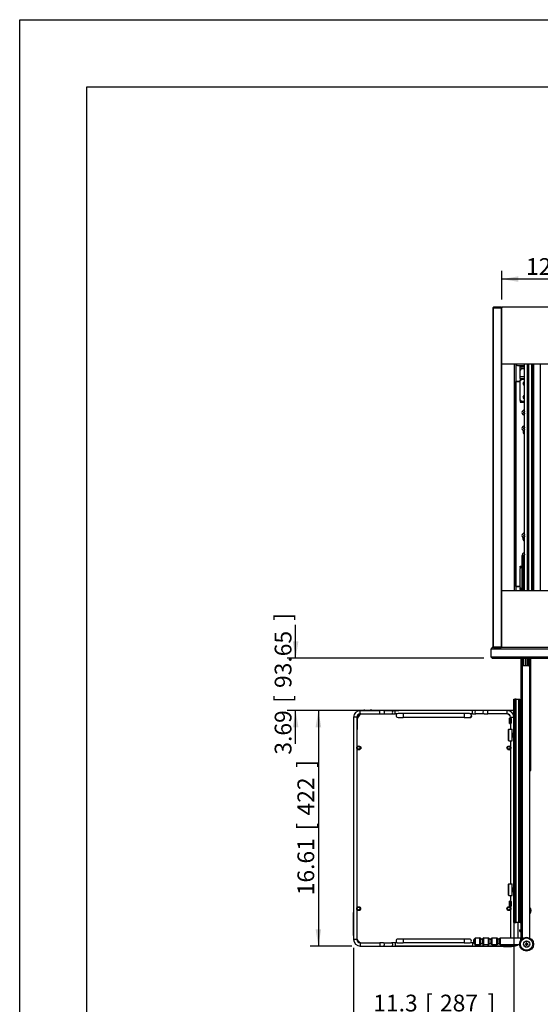
# Model space of a CAD drawing. Units: millimetres. Extents: x 214 to 4305, y 150 to 2797.
# Drawn here: x 214 to 1146, y 1033 to 2797 of the extents above; entities that cross this region are included whole.
import ezdxf
from ezdxf.enums import TextEntityAlignment as Align

# ---------------------------------------------------------------- set-up
doc = ezdxf.new("R2010")
doc.units = ezdxf.units.MM
for name, color, linetype in [('可見_(ISO)', 7, 'Continuous'), ('標註_(ISO)', 7, 'Continuous'), ('窄部可見_(ISO)', 7, 'Continuous')]:
    doc.layers.add(name, color=color, linetype=linetype)
doc.styles.add('SEACAD_Arial', font='arial.ttf', dxfattribs={"width": 0.8})
doc.dimstyles.new('預設_(ISO)', dxfattribs={"dimtxt": 30, "dimasz": 30, "dimexe": 15, "dimexo": 15, "dimgap": 7.5, "dimtad": 1, "dimlfac": 0.03937, "dimdsep": 46, "dimtxsty": 'SEACAD_Arial', "dimblk1": '_SE_FILLED', "dimblk2": '_SE_FILLED', "dimsah": 1, "dimcen": 15, "dimazin": 0, "dimtfac": 1, "dimtofl": 0, "dimtmove": 0, "dimatfit": 3, "dimfxl": 1, "dimtolj": 1, "dimarcsym": 0})

# ---------------------------------------------------------------- blocks, each defined once
blk = doc.blocks.new('標題欄框_RAS')
at = {"color": 7, "linetype": 'Continuous'}
for p, q in [((0, 176.46), (272.72, 176.46)), ((0, 0), (0, 176.46)), ((8.02, 168.44), (264.7, 168.44)), ((8.02, 8.02), (8.02, 168.44))]:
    blk.add_line(p, q, dxfattribs=at)
blk = doc.blocks.new('DMBLK228')
at = {"layer": '標註_(ISO)', "linetype": 'Continuous'}
for points in [[(1107.1, 2337.3), (1077.1, 2332.3), (1107.1, 2327.3)], [(1374.1, 2337.3), (1374.1, 2327.3), (1404.1, 2332.3)]]:
    blk.add_hatch(color=7, dxfattribs=at).paths.add_polyline_path(points)
at = {"layer": '標註_(ISO)', "color": 7, "linetype": 'Continuous'}
for p, q in [((1077.1, 2295.8), (1077.1, 2347.3)), ((1404.1, 2103.5), (1404.1, 2347.3)), ((1404.1, 2332.3), (1077.1, 2332.3))]:
    blk.add_line(p, q, dxfattribs=at)
at = {"layer": '標註_(ISO)', "color": 7, "linetype": 'Continuous', "style": 'SEACAD_Arial'}
for s, p in [('12.87', (1120.6, 2369.8)), ('[', (1236.7, 2369.8)), ('327', (1263.5, 2369.8)), (']', (1348.9, 2369.8))]:
    blk.add_text(s, height=30, dxfattribs=at).set_placement(p, align=Align.TOP_LEFT)
blk = doc.blocks.new('_SE_FILLED')
at = {"color": 0}
blk.add_line((0, 0), (-1, 0), dxfattribs=at)
blk.add_solid([(0, 0), (-1, -0.1665), (-1, 0.1665), (0, 0)], dxfattribs=at)
blk = doc.blocks.new('DMBLK229')
at = {"layer": '標註_(ISO)', "linetype": 'Continuous'}
for points in [[(841.9, 932.9), (841.9, 942.9), (811.9, 937.9)], [(1678.1, 932.9), (1708.1, 937.9), (1678.1, 942.9)]]:
    blk.add_hatch(color=7, dxfattribs=at).paths.add_polyline_path(points)
at = {"layer": '標註_(ISO)', "color": 7, "linetype": 'Continuous'}
for p, q in [((1708.1, 1758.8), (1708.1, 922.9)), ((811.9, 1134.5), (811.9, 922.9)), ((1708.1, 937.9), (811.9, 937.9))]:
    blk.add_line(p, q, dxfattribs=at)
at = {"layer": '標註_(ISO)', "color": 7, "linetype": 'Continuous', "style": 'SEACAD_Arial'}
for s, p in [('35.28', (1122.4, 975.4)), ('[', (1238.5, 975.4)), ('896.2', (1265.3, 975.4)), (']', (1385.9, 975.4))]:
    blk.add_text(s, height=30, dxfattribs=at).set_placement(p, align=Align.TOP_LEFT)
blk = doc.blocks.new('DMBLK231')
at = {"layer": '標註_(ISO)', "linetype": 'Continuous'}
for points in [[(703.2, 1683.2), (708.2, 1653.2), (713.2, 1683.2)], [(703.2, 1529.5), (713.2, 1529.5), (708.2, 1559.5)]]:
    blk.add_hatch(color=7, dxfattribs=at).paths.add_polyline_path(points)
at = {"layer": '標註_(ISO)', "color": 7, "linetype": 'Continuous'}
for p, q in [((708.2, 1653.2), (708.2, 1713.2)), ((1045.1, 1653.2), (693.2, 1653.2)), ((808.9, 1559.5), (693.2, 1559.5)), ((708.2, 1499.5), (708.2, 1559.5))]:
    blk.add_line(p, q, dxfattribs=at)
at = {"layer": '標註_(ISO)', "color": 7, "linetype": 'Continuous', "style": 'SEACAD_Arial'}
for s, p in [(']', (670.7, 1720.5)), ('93.65', (670.7, 1599.8)), ('[', (670.7, 1573.1)), ('3.69', (670.7, 1480.4))]:
    blk.add_text(s, height=30, rotation=90, dxfattribs=at).set_placement(p, align=Align.TOP_LEFT)
blk = doc.blocks.new('DMBLK232')
at = {"layer": '標註_(ISO)', "linetype": 'Continuous'}
for points in [[(743.9, 1529.5), (753.9, 1529.5), (748.9, 1559.5)], [(743.9, 1167.5), (748.9, 1137.5), (753.9, 1167.5)]]:
    blk.add_hatch(color=7, dxfattribs=at).paths.add_polyline_path(points)
at = {"layer": '標註_(ISO)', "color": 7, "linetype": 'Continuous'}
for p, q in [((871.4, 1559.5), (733.9, 1559.5)), ((748.9, 1559.5), (748.9, 1137.5)), ((808.9, 1137.5), (733.9, 1137.5))]:
    blk.add_line(p, q, dxfattribs=at)
at = {"layer": '標註_(ISO)', "color": 7, "linetype": 'Continuous', "style": 'SEACAD_Arial'}
for s, p in [(']', (711.4, 1456.8)), ('422', (711.4, 1371.4)), ('[', (711.4, 1344.6)), ('16.61', (711.4, 1228.5))]:
    blk.add_text(s, height=30, rotation=90, dxfattribs=at).set_placement(p, align=Align.TOP_LEFT)
blk = doc.blocks.new('DMBLK233')
at = {"layer": '標註_(ISO)', "linetype": 'Continuous'}
for points in [[(841.9, 1007.9), (841.9, 1017.9), (811.9, 1012.9)], [(1068.9, 1007.9), (1098.9, 1012.9), (1068.9, 1017.9)]]:
    blk.add_hatch(color=7, dxfattribs=at).paths.add_polyline_path(points)
at = {"layer": '標註_(ISO)', "color": 7, "linetype": 'Continuous'}
for p, q in [((1098.9, 1164.5), (1098.9, 997.9)), ((811.9, 1134.5), (811.9, 997.9)), ((811.9, 1012.9), (1098.9, 1012.9))]:
    blk.add_line(p, q, dxfattribs=at)
at = {"layer": '標註_(ISO)', "color": 7, "linetype": 'Continuous', "style": 'SEACAD_Arial'}
for s, p in [('11.3', (847.1, 1050.4)), ('[', (939.8, 1050.4)), ('287', (966.5, 1050.4)), (']', (1052, 1050.4))]:
    blk.add_text(s, height=30, dxfattribs=at).set_placement(p, align=Align.TOP_LEFT)

msp = doc.modelspace()

# ---------------------------------------------------------------- linework, layer by layer
at = {"layer": '可見_(ISO)', "color": 7, "linetype": 'Continuous'}
for p, q in [((1061.254, 2280.812), (1062.254, 2281.812)), ((1062.254, 2280.812), (1061.254, 2280.812)), ((1061.254, 2280.812), (1061.254, 1673.212)), ((1062.254, 2281.812), (1062.254, 2280.812)), ((1076.129, 2281.812), (1062.254, 2281.812)), ((1062.254, 2280.812), (1076.129, 2280.812)), ((1062.254, 1673.212), (1062.254, 2280.812)), ((1076.129, 2280.812), (1076.129, 2281.812)), ((1076.129, 2281.812), (1077.129, 2280.812)), ((1077.129, 2280.812), (1076.129, 2280.812)), ((1076.129, 2280.812), (1076.129, 1673.212)), ((1077.129, 2281.812), (1077.129, 2280.812)), ((2105.829, 2281.812), (1077.129, 2281.812)), ((1077.129, 1673.212), (1077.129, 2280.812)), ((1077.129, 2180.212), (2105.829, 2180.212)), ((1100.129, 1773.812), (1100.129, 2180.212)), ((1102.129, 2180.212), (1102.129, 1773.812)), ((1105.129, 2177.712), (1118.081, 2177.712)), ((1110.129, 2177.712), (1110.129, 2176.012)), ((1113.129, 2176.012), (1110.129, 2176.012)), ((1110.129, 2175.012), (1110.129, 2176.012)), ((1110.129, 2169.012), (1110.129, 2175.012)), ((1118.081, 2176.012), (1113.129, 2176.012)), ((1113.129, 2172.012), (1118.081, 2172.012)), ((1118.081, 1773.812), (1118.081, 2180.212)), ((1130.852, 1773.812), (1130.852, 2180.212)), ((1132.629, 1773.812), (1132.629, 2180.212)), ((1110.129, 2158.012), (1110.129, 2169.012)), ((1110.129, 2154.012), (1110.129, 2158.012)), ((1110.129, 2154.012), (1110.129, 2151.512)), ((1110.129, 2154.012), (1118.081, 2154.012)), ((1113.129, 2153.012), (1110.129, 2150.012)), ((1113.129, 2153.012), (1118.081, 2153.012)), ((1102.629, 2148.712), (1102.129, 2148.712)), ((1110.129, 2148.712), (1102.629, 2148.712)), ((1103.129, 2148.712), (1110.129, 2148.712)), ((1110.129, 2150.012), (1110.129, 2151.512)), ((1110.129, 2116.012), (1110.129, 2150.012)), ((1110.129, 2116.012), (1113.129, 2113.012)), ((1110.129, 2114.512), (1110.129, 2116.012)), ((1110.129, 2114.512), (1110.129, 2112.012)), ((1110.129, 2112.012), (1118.081, 2112.012)), ((1118.081, 2113.012), (1113.129, 2113.012)), ((1116.084, 2093.657), (1116.381, 2093.36)), ((1116.084, 2092.767), (1116.381, 2093.065)), ((1116.381, 2093.36), (1116.381, 2093.065)), ((1117.129, 2093.36), (1116.381, 2093.36)), ((1116.381, 2093.065), (1117.129, 2093.065)), ((1117.684, 2095.257), (1117.981, 2094.96)), ((1117.684, 2091.167), (1117.981, 2091.465)), ((1117.981, 2094.96), (1117.981, 2094.212)), ((1118.081, 2094.96), (1117.981, 2094.96)), ((1117.981, 2092.212), (1117.981, 2091.465)), ((1117.981, 2091.465), (1118.081, 2091.465)), ((1116.084, 2065.157), (1116.381, 2064.86)), ((1116.084, 2064.267), (1116.381, 2064.565)), ((1116.381, 2064.86), (1116.381, 2064.565)), ((1117.129, 2064.86), (1116.381, 2064.86)), ((1116.381, 2064.565), (1117.129, 2064.565)), ((1117.684, 2066.757), (1117.981, 2066.46)), ((1117.981, 2066.46), (1117.981, 2065.712)), ((1118.081, 2066.46), (1117.981, 2066.46)), ((1117.981, 2063.712), (1117.981, 2062.965)), ((1115.629, 2060.673), (1115.629, 2057.712)), ((1117.684, 2062.667), (1117.981, 2062.965)), ((1117.981, 2062.965), (1118.081, 2062.965)), ((1116.084, 1873.157), (1116.381, 1872.86)), ((1116.084, 1872.267), (1116.381, 1872.565)), ((1116.381, 1872.86), (1116.381, 1872.565)), ((1117.129, 1872.86), (1116.381, 1872.86)), ((1116.381, 1872.565), (1117.129, 1872.565)), ((1117.684, 1874.757), (1117.981, 1874.46)), ((1117.684, 1870.667), (1117.981, 1870.965)), ((1117.981, 1874.46), (1117.981, 1873.712)), ((1118.081, 1874.46), (1117.981, 1874.46)), ((1117.981, 1871.712), (1117.981, 1870.965)), ((1117.981, 1870.965), (1118.081, 1870.965)), ((1115.629, 1865.712), (1115.629, 1868.673)), ((1113.627, 1837.012), (1115.832, 1837.012)), ((1113.627, 1773.812), (1113.627, 1837.012)), ((1118.081, 1837.012), (1115.832, 1837.012)), ((1116.084, 1837.657), (1116.381, 1837.36)), ((1116.329, 1837.012), (1116.381, 1837.065)), ((1116.381, 1837.36), (1116.381, 1837.065)), ((1117.129, 1837.36), (1116.381, 1837.36)), ((1116.381, 1837.065), (1117.129, 1837.065)), ((1117.684, 1839.257), (1117.981, 1838.96)), ((1117.981, 1838.96), (1117.981, 1838.212)), ((1118.081, 1838.96), (1117.981, 1838.96)), ((1110.129, 1818.012), (1113.627, 1818.012)), ((1110.129, 1815.512), (1110.129, 1818.012)), ((1113.129, 1817.012), (1110.129, 1814.012)), ((1113.129, 1817.012), (1113.627, 1817.012)), ((1110.129, 1815.512), (1110.129, 1814.012)), ((1110.129, 1780.012), (1110.129, 1814.012)), ((1102.629, 1781.712), (1102.129, 1781.712)), ((1110.129, 1781.712), (1102.629, 1781.712)), ((1103.129, 1781.712), (1110.129, 1781.712)), ((2105.829, 1773.812), (1077.129, 1773.812)), ((1110.129, 1780.012), (1113.129, 1777.012)), ((1110.129, 1780.012), (1110.129, 1778.512)), ((1110.129, 1776.012), (1110.129, 1778.512)), ((1110.129, 1776.012), (1113.627, 1776.012)), ((1110.129, 1776.012), (1110.129, 1773.812)), ((1113.627, 1777.012), (1113.129, 1777.012)), ((1060.079, 1672.212), (1058.079, 1670.212)), ((1058.079, 1670.212), (2124.879, 1670.212)), ((1058.079, 1655.162), (1058.079, 1670.212)), ((1062.254, 1672.212), (1060.079, 1672.212)), ((1062.254, 1672.212), (1061.254, 1673.212)), ((1061.254, 1673.212), (1062.254, 1673.212)), ((1062.254, 1673.212), (1062.254, 1672.212)), ((1076.129, 1673.212), (1062.254, 1673.212)), ((1062.254, 1672.212), (1076.129, 1672.212)), ((1076.129, 1672.212), (1076.129, 1673.212)), ((1077.129, 1673.212), (1076.129, 1672.212)), ((1076.129, 1673.212), (1077.129, 1673.212)), ((2106.829, 1672.212), (1076.129, 1672.212)), ((1077.129, 1673.212), (1077.129, 1672.212)), ((2124.879, 1655.162), (1058.079, 1655.162)), ((1058.079, 1655.162), (1060.079, 1653.162)), ((1060.079, 1653.162), (2122.879, 1653.162)), ((1111.629, 1640.012), (1111.629, 1653.162)), ((1113.627, 1640.012), (1113.627, 1653.162)), ((1119.38, 1640.012), (1119.38, 1653.162)), ((1122.474, 1640.012), (1122.474, 1653.162)), ((1129.365, 1452.012), (1129.365, 1653.162)), ((1111.629, 1148.512), (1111.629, 1640.012)), ((1113.729, 1640.012), (1111.629, 1640.012)), ((1113.729, 1640.012), (1124.629, 1640.012)), ((1127.629, 1151.978), (1127.629, 1637.012)), ((1098.929, 1179.512), (1098.929, 1579.512)), ((1098.929, 1579.512), (1100.529, 1579.512)), ((1102.796, 1579.512), (1100.529, 1579.512)), ((1102.796, 1579.512), (1107.673, 1579.512)), ((1102.796, 1179.512), (1102.796, 1579.512)), ((1107.673, 1579.512), (1109.628, 1579.512)), ((1107.673, 1179.512), (1107.673, 1579.512)), ((1109.629, 1579.512), (1109.628, 1579.512)), ((1109.628, 1179.512), (1109.628, 1579.512)), ((1111.629, 1577.712), (1109.628, 1577.712)), ((1109.629, 1577.712), (1109.629, 1579.512)), ((823.929, 1559.512), (858.929, 1559.512)), ((823.929, 1553.512), (858.929, 1553.512)), ((943.436, 1559.512), (832.043, 1559.947)), ((956.136, 1559.762), (844.743, 1560.197)), ((865.293, 1559.512), (858.929, 1559.512)), ((858.929, 1553.512), (865.293, 1553.512)), ((865.293, 1559.512), (880.019, 1559.512)), ((865.293, 1553.512), (880.019, 1553.512)), ((879.436, 1559.762), (892.719, 1559.762)), ((886.383, 1559.512), (880.019, 1559.512)), ((880.019, 1553.512), (886.383, 1553.512)), ((1024.475, 1559.512), (886.383, 1559.512)), ((889.626, 1553.512), (886.383, 1553.512)), ((900.929, 1554.012), (891.429, 1554.012)), ((899.083, 1559.762), (892.719, 1559.762)), ((1037.175, 1559.762), (899.083, 1559.762)), ((1009.929, 1554.012), (900.929, 1554.012)), ((1019.429, 1554.012), (1009.929, 1554.012)), ((1024.475, 1553.512), (1021.231, 1553.512)), ((1030.839, 1559.512), (1024.475, 1559.512)), ((1024.475, 1553.512), (1030.839, 1553.512)), ((1045.565, 1559.512), (1030.839, 1559.512)), ((1045.565, 1553.512), (1030.839, 1553.512)), ((1043.539, 1559.762), (1037.175, 1559.762)), ((1058.265, 1559.762), (1043.539, 1559.762)), ((1051.929, 1559.512), (1045.565, 1559.512)), ((1045.565, 1553.512), (1051.929, 1553.512)), ((1086.929, 1559.512), (1051.929, 1559.512)), ((1086.929, 1553.512), (1051.929, 1553.512)), ((1064.629, 1559.762), (1058.265, 1559.762)), ((1098.929, 1559.762), (1064.629, 1559.762)), ((1098.929, 1553.762), (1097.172, 1553.762)), ((1111.629, 1567.912), (1109.628, 1567.912)), ((811.929, 1547.512), (811.929, 1149.512)), ((817.929, 1547.512), (817.929, 1494.315)), ((818.058, 1541.302), (817.929, 1508.089)), ((891.429, 1547.012), (900.929, 1547.012)), ((1009.929, 1547.012), (900.929, 1547.012)), ((1009.929, 1547.012), (1019.429, 1547.012)), ((1022.893, 1551.012), (1023.001, 1551.012)), ((1091.129, 1536.285), (1091.129, 1545.74)), ((1092.702, 1545.254), (1091.372, 1545.607)), ((1091.372, 1536.418), (1092.702, 1536.77)), ((1092.229, 1543.186), (1092.229, 1538.839)), ((1092.274, 1546.012), (1092.929, 1546.012)), ((1092.929, 1536.012), (1092.274, 1536.012)), ((1092.507, 1545.642), (1093.837, 1545.29)), ((1093.837, 1536.735), (1092.507, 1536.382)), ((1092.6, 1545.178), (1092.718, 1545.231)), ((1092.718, 1536.794), (1092.6, 1536.847)), ((1092.929, 1547.512), (1092.929, 1545.531)), ((1092.929, 1536.494), (1092.929, 1526.012)), ((1093.453, 1543.186), (1093.453, 1538.839)), ((1093.894, 1545.209), (1093.825, 1545.178)), ((1093.825, 1536.847), (1093.894, 1536.816)), ((1093.929, 1536.785), (1093.929, 1545.24)), ((1098.407, 1551.012), (1098.929, 1551.012)), ((1089.429, 1505.512), (1089.429, 1525.512)), ((1089.929, 1526.012), (1095.529, 1526.012)), ((1096.029, 1505.512), (1096.029, 1525.512)), ((1096.029, 1519.012), (1098.429, 1519.012)), ((1089.929, 1505.012), (1095.529, 1505.012)), ((1092.929, 1505.012), (1092.929, 1494.315)), ((1096.029, 1512.012), (1098.429, 1512.012)), ((817.929, 1490.71), (817.929, 1206.315)), ((824.629, 1494.467), (824.629, 1491.099)), ((1092.929, 1490.71), (1092.929, 1249.012)), ((1127.629, 1452.012), (1129.365, 1452.012)), ((1089.429, 1228.512), (1089.429, 1248.512)), ((1089.929, 1249.012), (1095.529, 1249.012)), ((1096.029, 1228.512), (1096.029, 1248.512)), ((1096.029, 1242.012), (1098.429, 1242.012)), ((1096.029, 1235.012), (1098.429, 1235.012)), ((1089.929, 1228.012), (1095.529, 1228.012)), ((1091.129, 1208.285), (1091.129, 1217.74)), ((1092.702, 1217.254), (1091.372, 1217.607)), ((1092.274, 1218.012), (1092.929, 1218.012)), ((1092.507, 1217.642), (1093.837, 1217.29)), ((1092.6, 1217.178), (1092.718, 1217.231)), ((1092.929, 1228.012), (1092.929, 1217.531)), ((1093.894, 1217.209), (1093.825, 1217.178)), ((1093.929, 1208.785), (1093.929, 1217.24)), ((817.929, 1202.71), (817.929, 1149.512)), ((1091.372, 1208.418), (1092.702, 1208.77)), ((1092.229, 1215.186), (1092.229, 1210.839)), ((1092.929, 1208.012), (1092.274, 1208.012)), ((1093.837, 1208.735), (1092.507, 1208.382)), ((1092.718, 1208.794), (1092.6, 1208.847)), ((1092.929, 1208.494), (1092.929, 1206.315)), ((1092.929, 1202.71), (1092.929, 1152.012)), ((1093.453, 1215.186), (1093.453, 1210.839)), ((1093.825, 1208.847), (1093.894, 1208.816)), ((811.766, 1156.324), (811.929, 1197.868)), ((1109.628, 1185.912), (1111.629, 1185.912)), ((1100.529, 1179.512), (1098.929, 1179.512)), ((1098.929, 1179.512), (1098.929, 1152.012)), ((1099.164, 1155.201), (1099.259, 1179.512)), ((1100.529, 1179.512), (1102.796, 1179.512)), ((1107.673, 1179.512), (1102.796, 1179.512)), ((1105.629, 1179.512), (1105.629, 1152.012)), ((1109.628, 1179.512), (1107.673, 1179.512)), ((1109.628, 1181.412), (1111.629, 1181.412)), ((1110.129, 1179.912), (1109.628, 1179.912)), ((1109.628, 1179.512), (1109.629, 1179.512)), ((1109.629, 1179.512), (1109.629, 1179.912)), ((1109.629, 1166.493), (1109.719, 1166.649)), ((1109.629, 1166.493), (1109.629, 1163.532)), ((1109.722, 1166.649), (1109.766, 1166.573)), ((1110.029, 1167.012), (1110.009, 1167.012)), ((1110.549, 1167.012), (1110.529, 1167.012)), ((1111.069, 1167.012), (1111.049, 1167.012)), ((1111.589, 1167.012), (1111.569, 1167.012)), ((900.929, 1150.012), (891.429, 1150.012)), ((1009.929, 1150.012), (900.929, 1150.012)), ((1019.429, 1150.012), (1009.929, 1150.012)), ((1029.798, 1152.012), (1038.164, 1152.012)), ((1045.093, 1152.012), (1053.164, 1152.012)), ((1060.093, 1152.012), (1068.164, 1152.012)), ((1075.093, 1152.012), (1111.129, 1152.012)), ((1109.629, 1163.532), (1109.849, 1163.151)), ((1110.289, 1163.012), (1110.269, 1163.012)), ((1110.809, 1163.012), (1110.789, 1163.012)), ((1111.329, 1163.012), (1111.309, 1163.012)), ((823.929, 1143.512), (858.929, 1143.512)), ((823.929, 1137.512), (858.929, 1137.512)), ((840.211, 1137.512), (1080.391, 1136.574)), ((865.293, 1143.512), (858.929, 1143.512)), ((858.929, 1137.512), (865.293, 1137.512)), ((865.293, 1143.512), (880.019, 1143.512)), ((865.293, 1137.512), (880.019, 1137.512)), ((886.383, 1143.512), (880.019, 1143.512)), ((880.019, 1137.512), (886.383, 1137.512)), ((889.626, 1143.512), (886.383, 1143.512)), ((1024.475, 1137.512), (886.383, 1137.512)), ((891.429, 1143.012), (900.929, 1143.012)), ((1009.929, 1143.012), (900.929, 1143.012)), ((959.556, 1137.512), (1080.393, 1137.04)), ((1009.929, 1143.012), (1019.429, 1143.012)), ((1024.475, 1143.512), (1021.231, 1143.512)), ((1027.058, 1143.512), (1024.475, 1143.512)), ((1024.475, 1137.512), (1030.839, 1137.512)), ((1029.798, 1140.012), (1038.164, 1140.012)), ((1045.565, 1137.512), (1030.839, 1137.512)), ((1045.093, 1140.012), (1053.164, 1140.012)), ((1045.565, 1137.512), (1051.929, 1137.512)), ((1086.929, 1137.512), (1051.929, 1137.512)), ((1060.093, 1140.012), (1068.164, 1140.012)), ((1075.093, 1140.012), (1109.169, 1140.012)), ((1083.726, 1136.861), (1093.091, 1136.824)), ((1085.691, 1137.319), (1093.093, 1137.29)), ((1099.629, 1137.762), (1089.365, 1137.762)), ((1119.379, 1141.512), (1120.629, 1141.512)), ((1119.379, 1141.512), (1119.641, 1141.25)), ((1119.379, 1140.512), (1119.379, 1141.512)), ((1119.379, 1140.512), (1119.641, 1140.775)), ((1120.629, 1140.512), (1119.379, 1140.512)), ((1120.629, 1141.25), (1119.641, 1141.25)), ((1119.641, 1141.25), (1119.641, 1140.775)), ((1119.641, 1140.775), (1120.629, 1140.775)), ((1121.129, 1143.262), (1122.129, 1143.262)), ((1121.129, 1143.262), (1121.391, 1143)), ((1121.129, 1142.012), (1121.129, 1143.262)), ((1121.129, 1138.762), (1121.129, 1140.012)), ((1121.129, 1138.762), (1121.391, 1139.025)), ((1122.129, 1138.762), (1121.129, 1138.762)), ((1121.866, 1143), (1121.391, 1143)), ((1121.391, 1143), (1121.391, 1142.012)), ((1121.391, 1140.012), (1121.391, 1139.025)), ((1121.391, 1139.025), (1121.866, 1139.025)), ((1122.129, 1143.262), (1121.866, 1143)), ((1121.866, 1142.012), (1121.866, 1143)), ((1121.866, 1139.025), (1121.866, 1140.012)), ((1122.129, 1138.762), (1121.866, 1139.025)), ((1122.129, 1143.262), (1122.129, 1142.012)), ((1122.129, 1140.012), (1122.129, 1138.762)), ((1122.629, 1141.512), (1123.879, 1141.512)), ((1123.616, 1141.25), (1122.629, 1141.25)), ((1122.629, 1140.775), (1123.616, 1140.775)), ((1123.879, 1140.512), (1122.629, 1140.512)), ((1123.879, 1141.512), (1123.616, 1141.25)), ((1123.616, 1140.775), (1123.616, 1141.25)), ((1123.879, 1140.512), (1123.616, 1140.775)), ((1123.879, 1141.512), (1123.879, 1140.512))]:
    msp.add_line(p, q, dxfattribs=at)
for centre, radius in [((820.929, 1492.512), 3.5), ((820.929, 1492.512), 2.5), ((1089.929, 1492.512), 3.5), ((1089.929, 1492.512), 2.5), ((820.929, 1204.512), 3.5), ((820.929, 1204.512), 2.5), ((1089.929, 1204.512), 3.5), ((1089.929, 1204.512), 2.5), ((1121.629, 1141.012), 12.5), ((1121.629, 1141.012), 5.65), ((1121.629, 1141.012), 5.5)]:
    msp.add_circle(centre, radius, dxfattribs=at)
for centre, radius, start, end in [((1105.129, 2180.712), 3, 189.594068, 270), ((1113.129, 2169.012), 3, 90, 180), ((1103.129, 2149.712), 1, 180, 270), ((1118.129, 2145.012), 3, 90.904425, 269.095575), ((1118.129, 2145.012), 2.958, 90.917363, 269.082637), ((1118.129, 2121.012), 3, 90.904425, 269.095575), ((1118.129, 2121.012), 2.958, 90.917363, 269.082637), ((1118.129, 2093.212), 4.75, 90.571202, 269.428798), ((1117.129, 2094.212), 0.853, 270, 360), ((1117.129, 2092.212), 0.853, 0, 90), ((1118.129, 2064.712), 4.75, 90.571202, 269.428798), ((1117.129, 2065.712), 0.853, 270, 360), ((1117.129, 2063.712), 0.853, 0, 90), ((1118.129, 2057.712), 2.5, 180, 268.91467), ((1118.129, 1872.712), 4.75, 90.571202, 269.428798), ((1117.129, 1873.712), 0.853, 270, 0), ((1117.129, 1871.712), 0.853, 0, 90), ((1118.129, 1865.712), 2.5, 180, 268.91467), ((1118.129, 1837.212), 4.75, 90.571202, 198.619568), ((1117.129, 1838.212), 0.853, 270, 0), ((1117.129, 1836.212), 0.853, 69.759212, 90), ((1103.129, 1780.712), 1, 90, 180), ((1124.629, 1637.012), 3, 0, 90), ((823.929, 1547.512), 12, 90, 180), ((823.929, 1547.512), 6, 90, 180), ((831.97, 1541.248), 13.912, 118.163549, 179.776189), ((831.97, 1541.248), 18.7, 89.776189, 102.386313), ((844.67, 1541.498), 18.7, 89.776189, 100.046284), ((891.429, 1550.512), 3.5, 90, 270), ((1019.429, 1550.512), 3.5, 270, 90), ((1081.968, 1540.271), 13.912, 39.438383, 72.138345), ((1086.929, 1547.512), 12, 0, 90), ((1086.929, 1547.512), 6, 0, 90), ((1021.004, 1549.509), 2.5, 253.121712, 41.900429), ((1081.968, 1540.271), 18.7, 24.909349, 25.047501), ((1089.929, 1525.512), 0.5, 90, 180), ((1095.529, 1525.512), 0.5, 0, 90), ((1098.429, 1518.512), 0.5, 0, 90), ((1089.929, 1505.512), 0.5, 180, 270), ((1095.529, 1505.512), 0.5, 270, 0), ((1098.429, 1512.512), 0.5, 270, 0), ((822.781, 1492.783), 2.5, 293.789064, 82.847618), ((1090.779, 1491.736), 2.5, 281.930171, 329.314715), ((1089.929, 1248.512), 0.5, 90, 180), ((1095.529, 1248.512), 0.5, 0, 90), ((1098.429, 1241.512), 0.5, 0, 90), ((1098.429, 1235.512), 0.5, 270, 0), ((1089.929, 1228.512), 0.5, 180, 270), ((1095.529, 1228.512), 0.5, 270, 0), ((1120.129, 1201.012), 9.5, 322.136354, 37.863646), ((1110.129, 1181.412), 1.5, 270, 0), ((830.466, 1156.251), 18.7, 179.776189, 187.557163), ((823.929, 1149.512), 12, 180, 270), ((830.466, 1156.251), 13.912, 205.681594, 246.296493), ((823.929, 1149.512), 6, 180, 270), ((891.429, 1146.512), 3.5, 90, 270), ((1019.429, 1146.512), 3.5, 270, 90), ((1034.129, 1146.012), 7.5, 128.213211, 231.786789), ((1029.798, 1151.512), 0.5, 90, 128.213211), ((1038.164, 1150.012), 2, 30, 90), ((1041.629, 1152.012), 2, 210, 330), ((1045.093, 1150.012), 2, 90, 150), ((1053.164, 1150.012), 2, 30, 90), ((1056.629, 1152.012), 2, 210, 330), ((1060.093, 1150.012), 2, 90, 150), ((1068.164, 1150.012), 2, 30, 90), ((1071.629, 1152.012), 2, 210, 330), ((1075.093, 1150.012), 2, 90, 150), ((1080.464, 1155.274), 18.7, 350.894087, 359.776189), ((1111.129, 1151.512), 0.5, 0, 90), ((1029.798, 1140.512), 0.5, 231.786789, 270), ((1038.164, 1142.012), 2, 270, 330), ((1041.629, 1140.012), 2, 30, 150), ((1045.093, 1142.012), 2, 210, 270), ((1053.164, 1142.012), 2, 270, 330), ((1056.629, 1140.012), 2, 30, 150), ((1060.093, 1142.012), 2, 210, 270), ((1068.164, 1142.012), 2, 270, 330), ((1071.629, 1140.012), 2, 30, 150), ((1075.093, 1142.012), 2, 210, 270), ((1080.464, 1155.274), 18.7, 269.776189, 288.227697), ((1080.464, 1155.274), 18.234, 269.776189, 283.067264), ((1086.929, 1149.512), 12, 270, 307.658462), ((1093.164, 1155.524), 18.7, 269.776189, 288.227697), ((1093.164, 1155.524), 18.234, 269.776189, 283.067264), ((1099.629, 1149.762), 12, 270, 305.659088), ((1120.629, 1142.012), 0.762, 270, 0), ((1120.629, 1142.012), 0.5, 270, 0), ((1120.629, 1140.012), 0.762, 0, 90), ((1120.629, 1140.012), 0.5, 0, 90), ((1122.629, 1142.012), 0.762, 180, 270), ((1122.629, 1140.012), 0.762, 90, 180), ((1122.629, 1142.012), 0.5, 180, 270), ((1122.629, 1140.012), 0.5, 90, 180)]:
    msp.add_arc(centre, radius, start, end, dxfattribs=at)
for centre, major_axis, ratio, start_param, end_param in [((1117.318, 2093.212), (0, 7.12), 0.17364818, 1.50826494, 1.63332771), ((1118.129, 2092.472), (7.128, 0), 0.17364818, -4.5716285, -4.42140468), ((1118.129, 2093.953), (-7.128, 0), 0.17364818, 1.27981203, 1.43003585), ((1118.869, 2093.212), (0, 7.128), 0.17364818, 1.27981203, 1.43003585), ((1118.869, 2093.212), (0, 7.128), 0.17364818, -4.5716285, -4.42140468), ((1118.129, 2094.023), (7.12, 0), 0.17364818, 1.57744726, 1.63332771), ((1118.129, 2092.401), (-7.12, 0), 0.17364818, 1.50826494, 1.56414539), ((1117.318, 2064.712), (0, 7.12), 0.17364818, 1.50826494, 1.63332771), ((1118.129, 2063.972), (7.128, 0), 0.17364818, -4.5716285, -4.42140468), ((1118.129, 2065.453), (-7.128, 0), 0.17364818, 1.27981203, 1.43003585), ((1118.869, 2064.712), (0, 7.128), 0.17364818, 1.27981203, 1.43003585), ((1118.869, 2064.712), (0, 7.128), 0.17364818, -4.5716285, -4.42140468), ((1118.129, 2065.523), (7.12, 0), 0.17364818, 1.57744726, 1.63332771), ((1118.129, 2063.901), (-7.12, 0), 0.17364818, 1.50826494, 1.56414539), ((1117.318, 1872.712), (0, 7.12), 0.17364818, 1.50826494, 1.63332771), ((1118.129, 1871.972), (7.128, 0), 0.17364818, -4.5716285, -4.42140468), ((1118.129, 1873.453), (-7.128, 0), 0.17364818, 1.27981203, 1.43003585), ((1118.869, 1872.712), (0, 7.128), 0.17364818, 1.27981203, 1.43003585), ((1118.869, 1872.712), (0, 7.128), 0.17364818, -4.5716285, -4.42140468), ((1118.129, 1873.523), (7.12, 0), 0.17364818, 1.57744726, 1.63332771), ((1118.129, 1871.901), (-7.12, 0), 0.17364818, 1.50826494, 1.56414539), ((1117.318, 1837.212), (0, 7.12), 0.17364818, 1.50826494, 1.59889032), ((1118.129, 1836.472), (7.128, 0), 0.17364818, -4.5716285, -4.42140468), ((1118.869, 1837.212), (0, 7.128), 0.17364818, 1.27981203, 1.43003585), ((1118.129, 1838.023), (7.12, 0), 0.17364818, 1.57744726, 1.63332771), ((1095.629, 1545.74), (4.5, 0), 0.09090909, 2.411865, 3.47189001), ((1095.629, 1536.285), (4.5, 0), 0.09090909, 2.8112953, 3.87132031), ((1095.629, 1545.74), (3.3, 0), 0.09090909, 2.529038, 3.47189001), ((1095.629, 1536.285), (3.3, 0), 0.09090909, 2.8112953, 3.75414731), ((1092.637, 1543.186), (0, 2), 0.20412415, 0.09065989, 1.57079633), ((1092.637, 1538.839), (0, 2), 0.20412415, 1.57079633, 3.05093277), ((1092.229, 1545.24), (-0.5, 0), 0.09090909, 2.94023473, 3.47189001), ((1092.229, 1536.785), (-0.5, 0), 0.09090909, 2.8112953, 3.34295057), ((1093.862, 1543.186), (0, -2), 0.20412415, 3.23225254, 4.71238898), ((1093.862, 1538.839), (0, -2), 0.20412415, 4.71238898, 6.19252542), ((1092.229, 1545.24), (-1.7, 0), 0.09090909, 2.94023473, 3.47189001), ((1092.229, 1536.785), (-1.7, 0), 0.09090909, 2.8112953, 3.34295057), ((1095.629, 1217.74), (4.5, 0), 0.09090909, 2.411865, 3.47189001), ((1095.629, 1217.74), (3.3, 0), 0.09090909, 2.529038, 3.47189001), ((1092.637, 1215.186), (0, 2), 0.20412415, 0.09065989, 1.57079633), ((1092.229, 1217.24), (-0.5, 0), 0.09090909, 2.94023473, 3.47189001), ((1093.862, 1215.186), (0, -2), 0.20412415, 3.23225254, 4.71238898), ((1092.229, 1217.24), (-1.7, 0), 0.09090909, 2.94023473, 3.47189001), ((1095.629, 1208.285), (4.5, 0), 0.09090909, 2.8112953, 3.87132031), ((1095.629, 1208.285), (3.3, 0), 0.09090909, 2.8112953, 3.75414731), ((1092.637, 1210.839), (0, 2), 0.20412415, 1.57079633, 3.05093277), ((1092.229, 1208.785), (-0.5, 0), 0.09090909, 2.8112953, 3.34295057), ((1093.862, 1210.839), (0, -2), 0.20412415, 4.71238898, 6.19252542), ((1092.229, 1208.785), (-1.7, 0), 0.09090909, 2.8112953, 3.34295057)]:
    msp.add_ellipse(centre, major_axis=major_axis, ratio=ratio, start_param=start_param, end_param=end_param, dxfattribs=at)
for points, knots in [([(1117.129, 2093.697), (1117.192, 2093.699), (1117.261, 2093.713), (1117.386, 2093.766), (1117.444, 2093.806), (1117.535, 2093.897), (1117.575, 2093.955), (1117.628, 2094.08), (1117.642, 2094.149), (1117.644, 2094.212)], [0, 0, 0, 0, 0.25, 0.25, 0.5, 0.5, 0.75, 0.75, 1, 1, 1, 1]), ([(1117.644, 2092.212), (1117.642, 2092.276), (1117.628, 2092.344), (1117.575, 2092.47), (1117.535, 2092.527), (1117.444, 2092.619), (1117.386, 2092.658), (1117.261, 2092.712), (1117.192, 2092.726), (1117.129, 2092.728)], [0, 0, 0, 0, 0.25, 0.25, 0.5, 0.5, 0.75, 0.75, 1, 1, 1, 1]), ([(1117.129, 2065.197), (1117.192, 2065.199), (1117.261, 2065.213), (1117.386, 2065.266), (1117.444, 2065.306), (1117.535, 2065.397), (1117.575, 2065.455), (1117.628, 2065.58), (1117.642, 2065.649), (1117.644, 2065.712)], [0, 0, 0, 0, 0.25, 0.25, 0.5, 0.5, 0.75, 0.75, 1, 1, 1, 1]), ([(1117.644, 2063.712), (1117.642, 2063.776), (1117.628, 2063.844), (1117.575, 2063.97), (1117.535, 2064.027), (1117.444, 2064.119), (1117.386, 2064.158), (1117.261, 2064.212), (1117.192, 2064.226), (1117.129, 2064.228)], [0, 0, 0, 0, 0.25, 0.25, 0.5, 0.5, 0.75, 0.75, 1, 1, 1, 1]), ([(1117.129, 1873.197), (1117.192, 1873.199), (1117.261, 1873.213), (1117.386, 1873.266), (1117.444, 1873.306), (1117.535, 1873.397), (1117.575, 1873.455), (1117.628, 1873.58), (1117.642, 1873.649), (1117.644, 1873.712)], [0, 0, 0, 0, 0.25, 0.25, 0.5, 0.5, 0.75, 0.75, 1, 1, 1, 1]), ([(1117.644, 1871.712), (1117.642, 1871.776), (1117.628, 1871.844), (1117.575, 1871.97), (1117.535, 1872.027), (1117.444, 1872.119), (1117.386, 1872.158), (1117.261, 1872.212), (1117.192, 1872.226), (1117.129, 1872.228)], [0, 0, 0, 0, 0.25, 0.25, 0.5, 0.5, 0.75, 0.75, 1, 1, 1, 1]), ([(1117.129, 1837.697), (1117.192, 1837.699), (1117.261, 1837.713), (1117.386, 1837.766), (1117.444, 1837.806), (1117.535, 1837.897), (1117.575, 1837.955), (1117.628, 1838.08), (1117.642, 1838.149), (1117.644, 1838.212)], [0, 0, 0, 0, 0.25, 0.25, 0.5, 0.5, 0.75, 0.75, 1, 1, 1, 1]), ([(1109.852, 1163.151), (1109.851, 1163.149), (1109.849, 1163.149), (1109.843, 1163.164), (1109.837, 1163.222), (1109.827, 1163.425), (1109.821, 1163.567), (1109.811, 1163.913), (1109.805, 1164.114), (1109.794, 1164.548), (1109.789, 1164.777), (1109.778, 1165.232), (1109.773, 1165.454), (1109.762, 1165.862), (1109.757, 1166.044), (1109.746, 1166.346), (1109.741, 1166.463), (1109.73, 1166.618), (1109.725, 1166.655), (1109.719, 1166.649), (1109.719, 1166.649), (1109.719, 1166.649)], [0, 0, 0, 0, 0.02909359, 0.02909359, 0.15635824, 0.15635824, 0.2817417, 0.2817417, 0.40524342, 0.40524342, 0.52686285, 0.52686285, 0.64659941, 0.64659941, 0.76445254, 0.76445254, 0.88042164, 0.88042164, 0.99450614, 0.99450614, 1, 1, 1, 1]), ([(1109.766, 1166.571), (1109.77, 1166.565), (1109.774, 1166.553), (1109.778, 1166.534), (1109.812, 1166.385), (1109.845, 1165.832), (1109.878, 1165.207), (1109.911, 1164.583), (1109.945, 1163.927), (1109.978, 1163.63), (1109.989, 1163.532), (1110, 1163.475), (1110.011, 1163.458)], [0, 0, 0, 0, 0.05032867, 0.05032867, 0.05032867, 0.45784904, 0.45784904, 0.45784904, 0.86507775, 0.86507775, 0.86507775, 1, 1, 1, 1]), ([(1110.003, 1167.004), (1110.009, 1167.017), (1110.016, 1167.011), (1110.022, 1166.985), (1110.053, 1166.861), (1110.085, 1166.28), (1110.116, 1165.553), (1110.147, 1164.828), (1110.178, 1163.995), (1110.209, 1163.501), (1110.229, 1163.189), (1110.249, 1163.023), (1110.269, 1163.019)], [0, 0, 0, 0, 0.073761344, 0.073761344, 0.073761344, 0.425877402, 0.425877402, 0.425877402, 0.777781611, 0.777781611, 0.777781611, 1, 1, 1, 1]), ([(1110.294, 1163.024), (1110.274, 1162.993), (1110.254, 1163.133), (1110.234, 1163.432), (1110.202, 1163.898), (1110.171, 1164.729), (1110.139, 1165.471), (1110.108, 1166.204), (1110.077, 1166.812), (1110.046, 1166.968), (1110.04, 1166.998), (1110.034, 1167.011), (1110.029, 1167.009)], [0, 0, 0, 0, 0.22747858, 0.22747858, 0.22747858, 0.58309064, 0.58309064, 0.58309064, 0.93469149, 0.93469149, 0.93469149, 1, 1, 1, 1]), ([(1110.286, 1166.572), (1110.316, 1166.515), (1110.346, 1166.134), (1110.376, 1165.608), (1110.409, 1165.027), (1110.443, 1164.308), (1110.476, 1163.876), (1110.494, 1163.636), (1110.513, 1163.494), (1110.531, 1163.461)], [0, 0, 0, 0, 0.3682752, 0.3682752, 0.3682752, 0.77416408, 0.77416408, 0.77416408, 1, 1, 1, 1]), ([(1110.523, 1167), (1110.543, 1167.031), (1110.563, 1166.892), (1110.583, 1166.595), (1110.615, 1166.124), (1110.647, 1165.279), (1110.679, 1164.53), (1110.711, 1163.784), (1110.742, 1163.175), (1110.774, 1163.042), (1110.779, 1163.022), (1110.784, 1163.013), (1110.789, 1163.015)], [0, 0, 0, 0, 0.22689791, 0.22689791, 0.22689791, 0.58686278, 0.58686278, 0.58686278, 0.9460635, 0.9460635, 0.9460635, 1, 1, 1, 1]), ([(1110.814, 1163.019), (1110.81, 1163.011), (1110.806, 1163.011), (1110.802, 1163.019), (1110.771, 1163.081), (1110.739, 1163.606), (1110.708, 1164.312), (1110.676, 1165.047), (1110.643, 1165.938), (1110.611, 1166.474), (1110.59, 1166.816), (1110.569, 1167.001), (1110.549, 1167.005)], [0, 0, 0, 0, 0.04791091, 0.04791091, 0.04791091, 0.39977074, 0.39977074, 0.39977074, 0.76623873, 0.76623873, 0.76623873, 1, 1, 1, 1]), ([(1110.806, 1166.569), (1110.832, 1166.517), (1110.859, 1166.231), (1110.885, 1165.801), (1110.919, 1165.248), (1110.953, 1164.496), (1110.986, 1164.005), (1111.008, 1163.693), (1111.029, 1163.5), (1111.051, 1163.459)], [0, 0, 0, 0, 0.321716192, 0.321716192, 0.321716192, 0.735866754, 0.735866754, 0.735866754, 1, 1, 1, 1]), ([(1111.043, 1167.004), (1111.048, 1167.016), (1111.054, 1167.013), (1111.06, 1166.994), (1111.091, 1166.893), (1111.123, 1166.319), (1111.154, 1165.588), (1111.186, 1164.858), (1111.218, 1164.01), (1111.249, 1163.508), (1111.269, 1163.192), (1111.289, 1163.023), (1111.309, 1163.02)], [0, 0, 0, 0, 0.063907082, 0.063907082, 0.063907082, 0.420338632, 0.420338632, 0.420338632, 0.776147042, 0.776147042, 0.776147042, 1, 1, 1, 1]), ([(1111.334, 1163.025), (1111.314, 1162.994), (1111.294, 1163.135), (1111.274, 1163.437), (1111.242, 1163.909), (1111.21, 1164.747), (1111.179, 1165.49), (1111.147, 1166.23), (1111.116, 1166.837), (1111.084, 1166.978), (1111.079, 1167.001), (1111.074, 1167.011), (1111.069, 1167.01)], [0, 0, 0, 0, 0.228882267, 0.228882267, 0.228882267, 0.586148372, 0.586148372, 0.586148372, 0.942124888, 0.942124888, 0.942124888, 1, 1, 1, 1]), ([(1111.326, 1166.566), (1111.347, 1166.525), (1111.369, 1166.338), (1111.39, 1166.032), (1111.423, 1165.55), (1111.457, 1164.808), (1111.49, 1164.254), (1111.517, 1163.808), (1111.544, 1163.508), (1111.571, 1163.455)], [0, 0, 0, 0, 0.26069123, 0.26069123, 0.26069123, 0.67078885, 0.67078885, 0.67078885, 1, 1, 1, 1]), ([(1111.563, 1167.001), (1111.584, 1167.033), (1111.605, 1166.876), (1111.626, 1166.55), (1111.627, 1166.537), (1111.628, 1166.523), (1111.629, 1166.509)], [0, 0, 0, 0, 0.960927293, 0.960927293, 0.960927293, 1, 1, 1, 1])]:
    msp.add_open_spline(points, degree=3, knots=knots, dxfattribs=at)
for points in [[(1109.759, 1166.586), (1109.84, 1166.726), (1109.921, 1166.867), (1110.003, 1167.007)], [(1110.034, 1167.007), (1110.118, 1166.862), (1110.202, 1166.718), (1110.286, 1166.573)], [(1110.279, 1166.586), (1110.36, 1166.726), (1110.441, 1166.867), (1110.523, 1167.007)], [(1110.554, 1167.007), (1110.638, 1166.862), (1110.722, 1166.718), (1110.806, 1166.573)], [(1110.799, 1166.586), (1110.88, 1166.726), (1110.961, 1166.867), (1111.043, 1167.007)], [(1111.074, 1167.007), (1111.158, 1166.862), (1111.242, 1166.718), (1111.326, 1166.573)], [(1111.319, 1166.586), (1111.4, 1166.726), (1111.481, 1166.867), (1111.563, 1167.007)], [(1111.629, 1166.779), (1111.615, 1166.925), (1111.602, 1167.003), (1111.589, 1167.006)], [(1111.594, 1167.007), (1111.606, 1166.988), (1111.617, 1166.968), (1111.629, 1166.948)], [(1110.019, 1163.439), (1109.963, 1163.343), (1109.907, 1163.247), (1109.852, 1163.151)], [(1110.263, 1163.017), (1110.179, 1163.162), (1110.095, 1163.307), (1110.011, 1163.452)], [(1110.539, 1163.439), (1110.457, 1163.298), (1110.376, 1163.158), (1110.294, 1163.017)], [(1110.783, 1163.017), (1110.699, 1163.162), (1110.615, 1163.307), (1110.531, 1163.452)], [(1111.059, 1163.439), (1110.977, 1163.298), (1110.896, 1163.158), (1110.814, 1163.017)], [(1111.303, 1163.017), (1111.219, 1163.162), (1111.135, 1163.307), (1111.051, 1163.452)], [(1111.579, 1163.439), (1111.497, 1163.298), (1111.416, 1163.158), (1111.334, 1163.017)], [(1111.629, 1163.353), (1111.609, 1163.386), (1111.59, 1163.419), (1111.571, 1163.452)]]:
    msp.add_open_spline(points, degree=3, dxfattribs=at)
at = {"layer": '窄部可見_(ISO)', "color": 7, "linetype": 'Continuous'}
for p, q in [((1110.129, 2175.012), (1118.081, 2175.012)), ((1113.129, 2176.012), (1113.129, 2177.712)), ((1123.001, 1773.812), (1123.001, 2180.212)), ((1125.486, 1773.812), (1125.486, 2180.212)), ((1134.129, 2180.212), (1134.129, 1773.812)), ((1146.129, 2180.212), (1146.129, 1773.812)), ((1110.129, 2158.012), (1118.081, 2158.012)), ((1102.629, 1781.712), (1102.629, 2148.712)), ((1110.129, 2151.512), (1111.629, 2151.512)), ((1110.129, 2114.512), (1111.629, 2114.512)), ((1117.129, 2093.697), (1117.129, 2093.36)), ((1117.129, 2092.728), (1117.129, 2093.065)), ((1117.644, 2094.212), (1117.981, 2094.212)), ((1117.644, 2092.212), (1117.981, 2092.212)), ((1117.129, 2065.197), (1117.129, 2064.86)), ((1117.129, 2064.228), (1117.129, 2064.565)), ((1117.644, 2065.712), (1117.981, 2065.712)), ((1117.644, 2063.712), (1117.981, 2063.712)), ((1117.129, 1873.197), (1117.129, 1872.86)), ((1117.129, 1872.228), (1117.129, 1872.565)), ((1117.644, 1873.712), (1117.981, 1873.712)), ((1117.644, 1871.712), (1117.981, 1871.712)), ((1115.832, 1773.812), (1115.832, 1837.012)), ((1117.129, 1837.697), (1117.129, 1837.36)), ((1117.129, 1837.012), (1117.129, 1837.065)), ((1117.644, 1838.212), (1117.981, 1838.212)), ((1110.129, 1815.512), (1111.629, 1815.512)), ((1110.129, 1778.512), (1111.629, 1778.512)), ((1115.832, 1640.012), (1115.832, 1653.162)), ((1124.254, 1640.012), (1124.254, 1653.162)), ((1127.018, 1638.826), (1127.018, 1653.162)), ((1113.729, 1640.012), (1113.729, 1150.699)), ((1100.529, 1179.512), (1100.529, 1579.512)), ((823.929, 1553.512), (823.929, 1559.512)), ((832.043, 1559.947), (832.041, 1559.512)), ((844.743, 1560.197), (844.742, 1559.898)), ((858.929, 1553.512), (858.929, 1559.512)), ((886.383, 1553.512), (886.383, 1559.512)), ((899.083, 1559.686), (899.083, 1559.762)), ((900.929, 1554.012), (900.929, 1547.012)), ((1009.929, 1554.012), (1009.929, 1547.012)), ((1024.475, 1553.512), (1024.475, 1559.512)), ((1037.175, 1559.512), (1037.175, 1559.762)), ((1051.929, 1553.512), (1051.929, 1559.512)), ((1064.629, 1559.512), (1064.629, 1559.762)), ((1086.929, 1553.512), (1086.929, 1559.512)), ((817.929, 1547.512), (811.929, 1547.512)), ((817.992, 1541.302), (817.929, 1525.122)), ((817.992, 1541.302), (817.929, 1541.302)), ((817.992, 1541.302), (818.058, 1541.302)), ((1022.783, 1549.512), (1023.504, 1549.512)), ((1091.372, 1545.607), (1091.372, 1536.418)), ((1093.453, 1543.186), (1092.229, 1543.186)), ((1092.229, 1538.839), (1093.453, 1538.839)), ((1092.6, 1545.178), (1093.825, 1545.178)), ((1093.825, 1536.847), (1092.6, 1536.847)), ((1092.702, 1545.254), (1092.702, 1545.223)), ((1092.702, 1536.802), (1092.702, 1536.77)), ((1092.929, 1547.512), (1098.929, 1547.512)), ((1093.894, 1545.209), (1093.894, 1536.816)), ((1098.761, 1549.512), (1098.929, 1549.512)), ((1089.929, 1505.012), (1089.929, 1526.012)), ((1095.529, 1505.012), (1095.529, 1526.012)), ((1098.429, 1512.012), (1098.429, 1519.012)), ((1089.929, 1228.012), (1089.929, 1249.012)), ((1095.529, 1228.012), (1095.529, 1249.012)), ((1098.429, 1235.012), (1098.429, 1242.012)), ((1091.372, 1217.607), (1091.372, 1208.418)), ((1092.6, 1217.178), (1093.825, 1217.178)), ((1092.702, 1217.254), (1092.702, 1217.223)), ((1093.894, 1217.209), (1093.894, 1208.816)), ((1093.453, 1215.186), (1092.229, 1215.186)), ((1092.229, 1210.839), (1093.453, 1210.839)), ((1093.825, 1208.847), (1092.6, 1208.847)), ((1092.702, 1208.802), (1092.702, 1208.77)), ((811.766, 1156.324), (811.929, 1156.323)), ((817.929, 1149.512), (811.929, 1149.512)), ((900.929, 1150.012), (900.929, 1143.012)), ((1009.929, 1150.012), (1009.929, 1143.012)), ((1029.489, 1140.119), (1029.489, 1151.905)), ((1029.798, 1152.012), (1029.798, 1140.012)), ((1038.164, 1140.012), (1038.164, 1152.012)), ((1039.897, 1141.012), (1039.897, 1151.012)), ((1043.361, 1141.012), (1043.361, 1151.012)), ((1045.093, 1140.012), (1045.093, 1152.012)), ((1053.164, 1140.012), (1053.164, 1152.012)), ((1054.897, 1141.012), (1054.897, 1151.012)), ((1058.361, 1141.012), (1058.361, 1151.012)), ((1060.093, 1140.012), (1060.093, 1152.012)), ((1068.164, 1140.012), (1068.164, 1152.012)), ((1069.897, 1141.012), (1069.897, 1151.012)), ((1073.361, 1141.012), (1073.361, 1151.012)), ((1075.093, 1140.012), (1075.093, 1152.012)), ((1099.164, 1155.201), (1098.929, 1155.202)), ((1111.129, 1147.795), (1111.129, 1152.012)), ((823.929, 1143.512), (823.929, 1137.512)), ((858.929, 1143.512), (858.929, 1137.512)), ((886.383, 1143.512), (886.383, 1137.512)), ((1024.475, 1143.512), (1024.475, 1137.512)), ((1051.929, 1140.012), (1051.929, 1137.512)), ((1080.391, 1136.574), (1080.393, 1137.04)), ((1080.393, 1137.04), (1080.395, 1137.512)), ((1086.929, 1140.012), (1086.929, 1137.512)), ((1093.091, 1136.824), (1093.093, 1137.29)), ((1093.093, 1137.29), (1093.095, 1137.762)), ((1099.629, 1140.012), (1099.629, 1137.762)), ((1120.629, 1141.512), (1120.629, 1141.25)), ((1120.629, 1140.512), (1120.629, 1140.775)), ((1121.129, 1142.012), (1121.391, 1142.012)), ((1121.129, 1140.012), (1121.391, 1140.012)), ((1122.129, 1142.012), (1121.866, 1142.012)), ((1122.129, 1140.012), (1121.866, 1140.012)), ((1122.629, 1141.512), (1122.629, 1141.25)), ((1122.629, 1140.512), (1122.629, 1140.775))]:
    msp.add_line(p, q, dxfattribs=at)
msp.add_circle((1121.629, 1141.012), 11, dxfattribs=at)
for centre, radius, start, end in [((831.97, 1541.248), 15.171, 126.591446, 157.755326), ((831.97, 1541.248), 13.978, 118.668796, 179.776189), ((1081.968, 1540.271), 13.978, 40.066241, 71.310573), ((1120.129, 1201.012), 9, 326.44269, 33.55731), ((830.466, 1156.251), 13.978, 206.243023, 245.682793), ((830.466, 1156.251), 15.171, 218.166853, 233.564799)]:
    msp.add_arc(centre, radius, start, end, dxfattribs=at)
for centre, major_axis, start_param, end_param in [((865.293, 1556.512), (0, 3), 3.14159265, 6.28318531), ((880.019, 1556.512), (0, 3), 3.14159265, 6.28318531), ((892.719, 1556.762), (0, 3), 6.09414696, 6.28318531), ((1030.839, 1556.512), (0, 3), 0, 3.14159265), ((1043.539, 1556.762), (0, 3), 0, 0.41113786), ((1045.565, 1556.512), (0, 3), 0, 3.14159265), ((1058.265, 1556.762), (0, 3), 0, 0.41113786), ((865.293, 1140.512), (0, -3), 0, 3.14159265), ((880.019, 1140.512), (0, -3), 0, 3.14159265), ((1030.839, 1140.512), (0, -3), 4.61349378, 6.28318531), ((1045.565, 1140.512), (0, -3), 4.59605774, 6.28318531)]:
    msp.add_ellipse(centre, major_axis=major_axis, ratio=0.70710678, start_param=start_param, end_param=end_param, dxfattribs=at)

# ---------------------------------------------------------------- block references
at = {"color": 7, "xscale": 15, "yscale": 15, "zscale": 15}
msp.add_blockref('標題欄框_RAS', (214.23, 150), dxfattribs=at)

# ---------------------------------------------------------------- dimensions: what is measured, and where the dimension line sits
at = {"layer": '標註_(ISO)', "color": 7, "linetype": 'Continuous'}
for base, p1, p2, picture, middle in [((1077.129, 2332.291), (1404.129, 2088.462), (1077.129, 2280.812), 'DMBLK228', (1240.629, 2332.291)), ((811.929, 937.853), (1708.129, 1773.812), (811.929, 1149.512), 'DMBLK229', (1260.029, 937.853)), ((1098.929, 1012.864), (811.929, 1149.512), (1098.929, 1179.512), 'DMBLK233', (955.429, 1012.864))]:
    dim = msp.add_linear_dim(base=base, p1=p1, p2=p2, text='\\A1;<>', dimstyle='預設_(ISO)', override={"dimpost": ''}, dxfattribs=at)
    dim.commit()
    dim.dimension.update_dxf_attribs({"geometry": picture, "text_midpoint": middle, "dimtype": 160})
for base, p1, p2, picture, middle in [((708.157, 1653.162), (823.929, 1559.512), (1060.079, 1653.162), 'DMBLK231', (708.157, 1606.337)), ((748.929, 1137.512), (886.383, 1559.512), (823.929, 1137.512), 'DMBLK232', (748.929, 1348.512))]:
    dim = msp.add_linear_dim(base=base, p1=p1, p2=p2, angle=90, text='\\A1;<>', dimstyle='預設_(ISO)', override={"dimpost": ''}, dxfattribs=at)
    dim.commit()
    dim.dimension.update_dxf_attribs({"geometry": picture, "text_midpoint": middle, "dimtype": 160})

doc.saveas('drawing.dxf')
